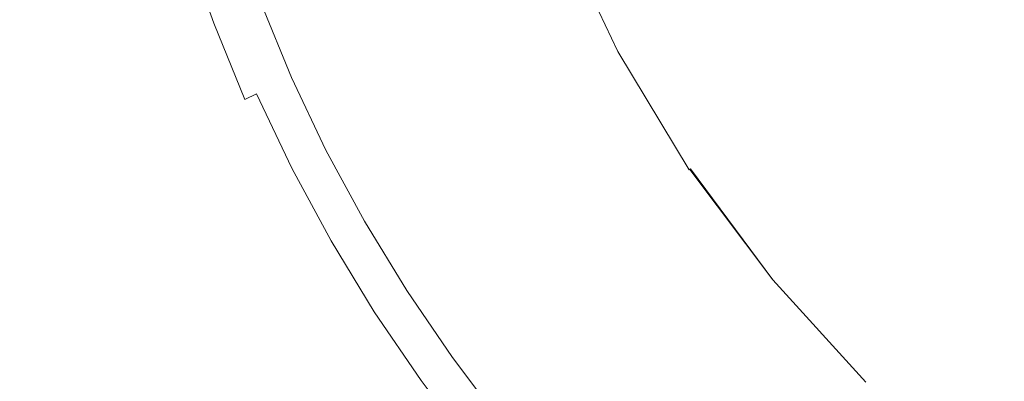
# Model space of a CAD drawing. Extents: x -239 to 236, y -170 to 197.
# Drawn here: x -26 to -13, y 0 to 5 of the extents above; entities that cross this region are included whole.
import ezdxf

# ---------------------------------------------------------------- set-up
doc = ezdxf.new("R2010")
doc.units = 0
doc.header["$LTSCALE"] = 500
doc.header["$MEASUREMENT"] = 0
doc.layers.add('EXC-CERAMIKA', color=7, linetype='Continuous')
doc.layers.add('EXC-CHROM', color=7, linetype='Continuous')

msp = doc.modelspace()

# ---------------------------------------------------------------- linework, layer by layer
at = {"layer": 'EXC-CERAMIKA', "lineweight": 0}
for points, invisible_edges in [([(-23.385, 4.843, 2.426), (-23.495, 5.941, 2.19), (-23.735, 5.855, 2.426), (-23.385, 4.843, 2.426)], 15), ([(-23.495, 5.941, 2.19), (-23.385, 4.843, 2.426), (-23.149, 4.94, 2.19), (-23.495, 5.941, 2.19)], 11), ([(-22.997, 5.003, 2.011), (-23.495, 5.941, 2.19), (-23.149, 4.94, 2.19), (-22.997, 5.003, 2.011)], 15), ([(-24.086, 5.729, 2.74), (-23.385, 4.843, 2.426), (-23.735, 5.855, 2.426), (-24.086, 5.729, 2.74)], 15), ([(-24.209, 4.501, 3.153), (-24.086, 5.729, 2.74), (-24.573, 5.554, 3.153), (-24.209, 4.501, 3.153)], 15), ([(-24.086, 5.729, 2.74), (-24.209, 4.501, 3.153), (-23.73, 4.7, 2.74), (-24.086, 5.729, 2.74)], 15), ([(-23.385, 4.843, 2.426), (-24.086, 5.729, 2.74), (-23.73, 4.7, 2.74), (-23.385, 4.843, 2.426)], 15), ([(-25.223, 5.321, 3.686), (-24.209, 4.501, 3.153), (-24.573, 5.554, 3.153), (-25.223, 5.321, 3.686)], 15), ([(-25.674, 3.894, 4.359), (-25.223, 5.321, 3.686), (-26.062, 5.02, 4.359), (-25.674, 3.894, 4.359)], 15), ([(-25.223, 5.321, 3.686), (-25.674, 3.894, 4.359), (-24.849, 4.236, 3.686), (-25.223, 5.321, 3.686)], 15), ([(-24.209, 4.501, 3.153), (-25.223, 5.321, 3.686), (-24.849, 4.236, 3.686), (-24.209, 4.501, 3.153)], 15), ([(-22.389, 4.121, 1.616), (-22.74, 5.11, 1.479), (-22.787, 5.09, 1.616), (-22.389, 4.121, 1.616)], 15), ([(-22.74, 5.11, 1.479), (-22.302, 4.162, 1.33), (-22.699, 5.127, 1.33), (-22.74, 5.11, 1.479)], 15), ([(-22.74, 5.11, 1.479), (-22.389, 4.121, 1.616), (-22.343, 4.143, 1.479), (-22.74, 5.11, 1.479)], 15), ([(-22.302, 4.162, 1.33), (-22.74, 5.11, 1.479), (-22.343, 4.143, 1.479), (-22.302, 4.162, 1.33)], 15), ([(-22.302, 4.162, 1.33), (-22.663, 5.142, 1.164), (-22.699, 5.127, 1.33), (-22.302, 4.162, 1.33)], 15), ([(-22.663, 5.142, 1.164), (-22.239, 4.192, 0.979), (-22.634, 5.154, 0.979), (-22.663, 5.142, 1.164)], 15), ([(-22.239, 4.192, 0.979), (-22.663, 5.142, 1.164), (-22.268, 4.178, 1.164), (-22.239, 4.192, 0.979)], 15), ([(-22.663, 5.142, 1.164), (-22.302, 4.162, 1.33), (-22.268, 4.178, 1.164), (-22.663, 5.142, 1.164)], 15), ([(-22.239, 4.192, 0.979), (-22.609, 5.164, 0.769), (-22.634, 5.154, 0.979), (-22.239, 4.192, 0.979)], 15), ([(-22.609, 5.164, 0.769), (-22.194, 4.212, 0.53), (-22.588, 5.173, 0.53), (-22.609, 5.164, 0.769)], 15), ([(-22.194, 4.212, 0.53), (-22.609, 5.164, 0.769), (-22.214, 4.203, 0.769), (-22.194, 4.212, 0.53)], 15), ([(-22.609, 5.164, 0.769), (-22.239, 4.192, 0.979), (-22.214, 4.203, 0.769), (-22.609, 5.164, 0.769)], 15), ([(-22.194, 4.212, 0.53), (-22.572, 5.179, 0.259), (-22.588, 5.173, 0.53), (-22.194, 4.212, 0.53)], 15), ([(-22.572, 5.179, 0.259), (-22.166, 4.226, -0.048), (-22.559, 5.185, -0.048), (-22.572, 5.179, 0.259)], 15), ([(-22.166, 4.226, -0.048), (-22.572, 5.179, 0.259), (-22.178, 4.22, 0.259), (-22.166, 4.226, -0.048)], 15), ([(-22.572, 5.179, 0.259), (-22.194, 4.212, 0.53), (-22.178, 4.22, 0.259), (-22.572, 5.179, 0.259)], 15), ([(-22.166, 4.226, -0.048), (-22.55, 5.189, -0.388), (-22.559, 5.185, -0.048), (-22.166, 4.226, -0.048)], 15), ([(-22.55, 5.189, -0.388), (-22.15, 4.233, -0.755), (-22.543, 5.191, -0.755), (-22.55, 5.189, -0.388)], 15), ([(-22.55, 5.189, -0.388), (-22.166, 4.226, -0.048), (-22.157, 4.23, -0.388), (-22.55, 5.189, -0.388)], 15), ([(-22.15, 4.233, -0.755), (-22.55, 5.189, -0.388), (-22.157, 4.23, -0.388), (-22.15, 4.233, -0.755)], 15), ([(-22.15, 4.233, -0.755), (-22.539, 5.193, -1.145), (-22.543, 5.191, -0.755), (-22.15, 4.233, -0.755)], 15), ([(-22.539, 5.193, -1.145), (-22.143, 4.237, -1.553), (-22.536, 5.194, -1.553), (-22.539, 5.193, -1.145)], 15), ([(-22.539, 5.193, -1.145), (-22.15, 4.233, -0.755), (-22.146, 4.235, -1.145), (-22.539, 5.193, -1.145)], 15), ([(-22.143, 4.237, -1.553), (-22.539, 5.193, -1.145), (-22.146, 4.235, -1.145), (-22.143, 4.237, -1.553)], 15), ([(-22.141, 4.238, -2.84), (-22.534, 5.195, -2.84), (-22.536, 5.194, -1.553), (-22.141, 4.238, -2.84)], 14), ([(-22.141, 4.238, -2.84), (-22.536, 5.194, -1.553), (-22.143, 4.237, -1.553), (-22.141, 4.238, -2.84)], 15), ([(-22.744, 3.953, 2.19), (-22.997, 5.003, 2.011), (-23.149, 4.94, 2.19), (-22.744, 3.953, 2.19)], 15), ([(-22.997, 5.003, 2.011), (-22.503, 4.067, 1.87), (-22.903, 5.042, 1.87), (-22.997, 5.003, 2.011)], 15), ([(-22.503, 4.067, 1.87), (-22.997, 5.003, 2.011), (-22.595, 4.024, 2.011), (-22.503, 4.067, 1.87)], 15), ([(-22.997, 5.003, 2.011), (-22.744, 3.953, 2.19), (-22.595, 4.024, 2.011), (-22.997, 5.003, 2.011)], 15), ([(-22.503, 4.067, 1.87), (-22.841, 5.068, 1.745), (-22.903, 5.042, 1.87), (-22.503, 4.067, 1.87)], 15), ([(-22.841, 5.068, 1.745), (-22.389, 4.121, 1.616), (-22.787, 5.09, 1.616), (-22.841, 5.068, 1.745)], 15), ([(-22.841, 5.068, 1.745), (-22.503, 4.067, 1.87), (-22.442, 4.096, 1.745), (-22.841, 5.068, 1.745)], 15), ([(-22.389, 4.121, 1.616), (-22.841, 5.068, 1.745), (-22.442, 4.096, 1.745), (-22.389, 4.121, 1.616)], 15), ([(-23.385, 4.843, 2.426), (-22.744, 3.953, 2.19), (-23.149, 4.94, 2.19), (-23.385, 4.843, 2.426)], 13), ([(-23.314, 3.685, 2.74), (-23.385, 4.843, 2.426), (-23.73, 4.7, 2.74), (-23.314, 3.685, 2.74)], 15), ([(-22.744, 3.953, 2.19), (-23.385, 4.843, 2.426), (-22.975, 3.844, 2.426), (-22.744, 3.953, 2.19)], 15), ([(-23.385, 4.843, 2.426), (-23.314, 3.685, 2.74), (-22.975, 3.844, 2.426), (-23.385, 4.843, 2.426)], 15), ([(-24.209, 4.501, 3.153), (-23.314, 3.685, 2.74), (-23.73, 4.7, 2.74), (-24.209, 4.501, 3.153)], 15), ([(-24.411, 3.167, 3.686), (-24.209, 4.501, 3.153), (-24.849, 4.236, 3.686), (-24.411, 3.167, 3.686)], 15), ([(-24.209, 4.501, 3.153), (-24.411, 3.167, 3.686), (-23.784, 3.463, 3.153), (-24.209, 4.501, 3.153)], 15), ([(-23.314, 3.685, 2.74), (-24.209, 4.501, 3.153), (-23.784, 3.463, 3.153), (-23.314, 3.685, 2.74)], 15), ([(-25.674, 3.894, 4.359), (-24.411, 3.167, 3.686), (-24.849, 4.236, 3.686), (-25.674, 3.894, 4.359)], 15), ([(-21.765, 3.258, 0.769), (-22.194, 4.212, 0.53), (-22.214, 4.203, 0.769), (-21.765, 3.258, 0.769)], 15), ([(-22.194, 4.212, 0.53), (-21.73, 3.277, 0.259), (-22.178, 4.22, 0.259), (-22.194, 4.212, 0.53)], 15), ([(-22.194, 4.212, 0.53), (-21.765, 3.258, 0.769), (-21.746, 3.269, 0.53), (-22.194, 4.212, 0.53)], 15), ([(-21.73, 3.277, 0.259), (-22.194, 4.212, 0.53), (-21.746, 3.269, 0.53), (-21.73, 3.277, 0.259)], 15), ([(-21.73, 3.277, 0.259), (-22.166, 4.226, -0.048), (-22.178, 4.22, 0.259), (-21.73, 3.277, 0.259)], 15), ([(-22.166, 4.226, -0.048), (-21.709, 3.288, -0.388), (-22.157, 4.23, -0.388), (-22.166, 4.226, -0.048)], 15), ([(-22.166, 4.226, -0.048), (-21.73, 3.277, 0.259), (-21.718, 3.283, -0.048), (-22.166, 4.226, -0.048)], 15), ([(-21.709, 3.288, -0.388), (-22.166, 4.226, -0.048), (-21.718, 3.283, -0.048), (-21.709, 3.288, -0.388)], 15), ([(-21.709, 3.288, -0.388), (-22.15, 4.233, -0.755), (-22.157, 4.23, -0.388), (-21.709, 3.288, -0.388)], 15), ([(-22.15, 4.233, -0.755), (-21.698, 3.294, -1.145), (-22.146, 4.235, -1.145), (-22.15, 4.233, -0.755)], 15), ([(-22.15, 4.233, -0.755), (-21.709, 3.288, -0.388), (-21.703, 3.292, -0.755), (-22.15, 4.233, -0.755)], 15), ([(-21.698, 3.294, -1.145), (-22.15, 4.233, -0.755), (-21.703, 3.292, -0.755), (-21.698, 3.294, -1.145)], 15), ([(-21.698, 3.294, -1.145), (-22.143, 4.237, -1.553), (-22.146, 4.235, -1.145), (-21.698, 3.294, -1.145)], 15), ([(-21.696, 3.295, -1.553), (-22.141, 4.238, -2.84), (-22.143, 4.237, -1.553), (-21.696, 3.295, -1.553)], 15), ([(-22.143, 4.237, -1.553), (-21.698, 3.294, -1.145), (-21.696, 3.295, -1.553), (-22.143, 4.237, -1.553)], 15), ([(-21.694, 3.296, -2.84), (-22.141, 4.238, -2.84), (-21.696, 3.295, -1.553), (-21.694, 3.296, -2.84)], 14), ([(-22.503, 4.067, 1.87), (-21.988, 3.14, 1.745), (-22.442, 4.096, 1.745), (-22.503, 4.067, 1.87)], 15), ([(-21.988, 3.14, 1.745), (-22.389, 4.121, 1.616), (-22.442, 4.096, 1.745), (-21.988, 3.14, 1.745)], 15), ([(-22.389, 4.121, 1.616), (-21.891, 3.192, 1.479), (-22.343, 4.143, 1.479), (-22.389, 4.121, 1.616)], 15), ([(-22.389, 4.121, 1.616), (-21.988, 3.14, 1.745), (-21.936, 3.168, 1.616), (-22.389, 4.121, 1.616)], 15), ([(-21.891, 3.192, 1.479), (-22.389, 4.121, 1.616), (-21.936, 3.168, 1.616), (-21.891, 3.192, 1.479)], 15), ([(-21.891, 3.192, 1.479), (-22.302, 4.162, 1.33), (-22.343, 4.143, 1.479), (-21.891, 3.192, 1.479)], 15), ([(-22.302, 4.162, 1.33), (-21.818, 3.231, 1.164), (-22.268, 4.178, 1.164), (-22.302, 4.162, 1.33)], 15), ([(-22.302, 4.162, 1.33), (-21.891, 3.192, 1.479), (-21.852, 3.213, 1.33), (-22.302, 4.162, 1.33)], 15), ([(-21.818, 3.231, 1.164), (-22.302, 4.162, 1.33), (-21.852, 3.213, 1.33), (-21.818, 3.231, 1.164)], 15), ([(-21.818, 3.231, 1.164), (-22.239, 4.192, 0.979), (-22.268, 4.178, 1.164), (-21.818, 3.231, 1.164)], 15), ([(-22.239, 4.192, 0.979), (-21.765, 3.258, 0.769), (-22.214, 4.203, 0.769), (-22.239, 4.192, 0.979)], 15), ([(-22.239, 4.192, 0.979), (-21.818, 3.231, 1.164), (-21.789, 3.246, 0.979), (-22.239, 4.192, 0.979)], 15), ([(-21.765, 3.258, 0.769), (-22.239, 4.192, 0.979), (-21.789, 3.246, 0.979), (-21.765, 3.258, 0.769)], 15), ([(-22.744, 3.953, 2.19), (-22.137, 3.061, 2.011), (-22.595, 4.024, 2.011), (-22.744, 3.953, 2.19)], 11), ([(-22.137, 3.061, 2.011), (-22.503, 4.067, 1.87), (-22.595, 4.024, 2.011), (-22.137, 3.061, 2.011)], 11), ([(-22.503, 4.067, 1.87), (-22.137, 3.061, 2.011), (-22.047, 3.109, 1.87), (-22.503, 4.067, 1.87)], 15), ([(-21.988, 3.14, 1.745), (-22.503, 4.067, 1.87), (-22.047, 3.109, 1.87), (-21.988, 3.14, 1.745)], 15), ([(-25.674, 3.894, 4.359), (-26.236, 2.306, 5.193), (-25.22, 2.785, 4.359), (-25.674, 3.894, 4.359)], 15), ([(-24.411, 3.167, 3.686), (-25.674, 3.894, 4.359), (-25.22, 2.785, 4.359), (-24.411, 3.167, 3.686)], 15), ([(-23.314, 3.685, 2.74), (-22.51, 2.863, 2.426), (-22.975, 3.844, 2.426), (-23.314, 3.685, 2.74)], 15), ([(-22.51, 2.863, 2.426), (-22.744, 3.953, 2.19), (-22.975, 3.844, 2.426), (-22.51, 2.863, 2.426)], 15), ([(-22.744, 3.953, 2.19), (-22.51, 2.863, 2.426), (-22.283, 2.983, 2.19), (-22.744, 3.953, 2.19)], 15), ([(-22.137, 3.061, 2.011), (-22.744, 3.953, 2.19), (-22.283, 2.983, 2.19), (-22.137, 3.061, 2.011)], 15), ([(-23.3, 2.443, 3.153), (-23.314, 3.685, 2.74), (-23.784, 3.463, 3.153), (-23.3, 2.443, 3.153)], 15), ([(-23.314, 3.685, 2.74), (-23.3, 2.443, 3.153), (-22.84, 2.687, 2.74), (-23.314, 3.685, 2.74)], 15), ([(-22.51, 2.863, 2.426), (-23.314, 3.685, 2.74), (-22.84, 2.687, 2.74), (-22.51, 2.863, 2.426)], 15), ([(-24.411, 3.167, 3.686), (-23.3, 2.443, 3.153), (-23.784, 3.463, 3.153), (-24.411, 3.167, 3.686)], 15), ([(-21.432, 2.235, 1.616), (-21.891, 3.192, 1.479), (-21.936, 3.168, 1.616), (-21.432, 2.235, 1.616)], 15), ([(-21.891, 3.192, 1.479), (-21.349, 2.284, 1.33), (-21.852, 3.213, 1.33), (-21.891, 3.192, 1.479)], 15), ([(-21.891, 3.192, 1.479), (-21.432, 2.235, 1.616), (-21.387, 2.261, 1.479), (-21.891, 3.192, 1.479)], 15), ([(-21.349, 2.284, 1.33), (-21.891, 3.192, 1.479), (-21.387, 2.261, 1.479), (-21.349, 2.284, 1.33)], 15), ([(-21.349, 2.284, 1.33), (-21.818, 3.231, 1.164), (-21.852, 3.213, 1.33), (-21.349, 2.284, 1.33)], 15), ([(-21.818, 3.231, 1.164), (-21.288, 2.32, 0.979), (-21.789, 3.246, 0.979), (-21.818, 3.231, 1.164)], 15), ([(-21.288, 2.32, 0.979), (-21.818, 3.231, 1.164), (-21.316, 2.303, 1.164), (-21.288, 2.32, 0.979)], 15), ([(-21.818, 3.231, 1.164), (-21.349, 2.284, 1.33), (-21.316, 2.303, 1.164), (-21.818, 3.231, 1.164)], 15), ([(-21.288, 2.32, 0.979), (-21.765, 3.258, 0.769), (-21.789, 3.246, 0.979), (-21.288, 2.32, 0.979)], 15), ([(-21.765, 3.258, 0.769), (-21.246, 2.345, 0.53), (-21.746, 3.269, 0.53), (-21.765, 3.258, 0.769)], 15), ([(-21.765, 3.258, 0.769), (-21.288, 2.32, 0.979), (-21.265, 2.334, 0.769), (-21.765, 3.258, 0.769)], 15), ([(-21.246, 2.345, 0.53), (-21.765, 3.258, 0.769), (-21.265, 2.334, 0.769), (-21.246, 2.345, 0.53)], 15), ([(-21.246, 2.345, 0.53), (-21.73, 3.277, 0.259), (-21.746, 3.269, 0.53), (-21.246, 2.345, 0.53)], 15), ([(-21.73, 3.277, 0.259), (-21.219, 2.361, -0.048), (-21.718, 3.283, -0.048), (-21.73, 3.277, 0.259)], 15), ([(-21.219, 2.361, -0.048), (-21.73, 3.277, 0.259), (-21.231, 2.354, 0.259), (-21.219, 2.361, -0.048)], 15), ([(-21.73, 3.277, 0.259), (-21.246, 2.345, 0.53), (-21.231, 2.354, 0.259), (-21.73, 3.277, 0.259)], 15), ([(-21.219, 2.361, -0.048), (-21.709, 3.288, -0.388), (-21.718, 3.283, -0.048), (-21.219, 2.361, -0.048)], 15), ([(-21.709, 3.288, -0.388), (-21.204, 2.37, -0.755), (-21.703, 3.292, -0.755), (-21.709, 3.288, -0.388)], 15), ([(-21.709, 3.288, -0.388), (-21.219, 2.361, -0.048), (-21.21, 2.366, -0.388), (-21.709, 3.288, -0.388)], 15), ([(-21.204, 2.37, -0.755), (-21.709, 3.288, -0.388), (-21.21, 2.366, -0.388), (-21.204, 2.37, -0.755)], 15), ([(-21.204, 2.37, -0.755), (-21.698, 3.294, -1.145), (-21.703, 3.292, -0.755), (-21.204, 2.37, -0.755)], 15), ([(-21.698, 3.294, -1.145), (-21.197, 2.374, -1.553), (-21.696, 3.295, -1.553), (-21.698, 3.294, -1.145)], 15), ([(-21.698, 3.294, -1.145), (-21.204, 2.37, -0.755), (-21.2, 2.372, -1.145), (-21.698, 3.294, -1.145)], 15), ([(-21.197, 2.374, -1.553), (-21.698, 3.294, -1.145), (-21.2, 2.372, -1.145), (-21.197, 2.374, -1.553)], 15), ([(-21.195, 2.375, -2.84), (-21.694, 3.296, -2.84), (-21.696, 3.295, -1.553), (-21.195, 2.375, -2.84)], 14), ([(-21.195, 2.375, -2.84), (-21.696, 3.295, -1.553), (-21.197, 2.374, -1.553), (-21.195, 2.375, -2.84)], 15), ([(-24.704, 1.697, 4.359), (-24.411, 3.167, 3.686), (-25.22, 2.785, 4.359), (-24.704, 1.697, 4.359)], 15), ([(-24.411, 3.167, 3.686), (-24.704, 1.697, 4.359), (-23.913, 2.117, 3.686), (-24.411, 3.167, 3.686)], 15), ([(-23.3, 2.443, 3.153), (-24.411, 3.167, 3.686), (-23.913, 2.117, 3.686), (-23.3, 2.443, 3.153)], 15), ([(-22.137, 3.061, 2.011), (-21.54, 2.17, 1.87), (-22.047, 3.109, 1.87), (-22.137, 3.061, 2.011)], 15), ([(-21.54, 2.17, 1.87), (-21.988, 3.14, 1.745), (-22.047, 3.109, 1.87), (-21.54, 2.17, 1.87)], 15), ([(-21.988, 3.14, 1.745), (-21.432, 2.235, 1.616), (-21.936, 3.168, 1.616), (-21.988, 3.14, 1.745)], 15), ([(-21.988, 3.14, 1.745), (-21.54, 2.17, 1.87), (-21.482, 2.205, 1.745), (-21.988, 3.14, 1.745)], 15), ([(-21.432, 2.235, 1.616), (-21.988, 3.14, 1.745), (-21.482, 2.205, 1.745), (-21.432, 2.235, 1.616)], 15), ([(-22.51, 2.863, 2.426), (-21.77, 2.034, 2.19), (-22.283, 2.983, 2.19), (-22.51, 2.863, 2.426)], 15), ([(-21.77, 2.034, 2.19), (-22.137, 3.061, 2.011), (-22.283, 2.983, 2.19), (-21.77, 2.034, 2.19)], 15), ([(-22.137, 3.061, 2.011), (-21.77, 2.034, 2.19), (-21.627, 2.118, 2.011), (-22.137, 3.061, 2.011)], 11), ([(-21.54, 2.17, 1.87), (-22.137, 3.061, 2.011), (-21.627, 2.118, 2.011), (-21.54, 2.17, 1.87)], 15), ([(-22.312, 1.711, 2.74), (-22.51, 2.863, 2.426), (-22.84, 2.687, 2.74), (-22.312, 1.711, 2.74)], 15), ([(-21.77, 2.034, 2.19), (-22.51, 2.863, 2.426), (-21.99, 1.903, 2.426), (-21.77, 2.034, 2.19)], 15), ([(-22.51, 2.863, 2.426), (-22.312, 1.711, 2.74), (-21.99, 1.903, 2.426), (-22.51, 2.863, 2.426)], 15), ([(-26.236, 2.306, 5.193), (-24.704, 1.697, 4.359), (-25.22, 2.785, 4.359), (-26.236, 2.306, 5.193)], 15), ([(-23.3, 2.443, 3.153), (-22.312, 1.711, 2.74), (-22.84, 2.687, 2.74), (-23.3, 2.443, 3.153)], 15), ([(-23.358, 1.09, 3.686), (-23.3, 2.443, 3.153), (-23.913, 2.117, 3.686), (-23.358, 1.09, 3.686)], 15), ([(-23.3, 2.443, 3.153), (-23.358, 1.09, 3.686), (-22.76, 1.445, 3.153), (-23.3, 2.443, 3.153)], 15), ([(-22.312, 1.711, 2.74), (-23.3, 2.443, 3.153), (-22.76, 1.445, 3.153), (-22.312, 1.711, 2.74)], 15), ([(-24.704, 1.697, 4.359), (-26.236, 2.306, 5.193), (-25.697, 1.169, 5.193), (-24.704, 1.697, 4.359)], 15), ([(-21.349, 2.284, 1.33), (-20.765, 1.399, 1.164), (-21.316, 2.303, 1.164), (-21.349, 2.284, 1.33)], 15), ([(-20.765, 1.399, 1.164), (-21.288, 2.32, 0.979), (-21.316, 2.303, 1.164), (-20.765, 1.399, 1.164)], 15), ([(-21.288, 2.32, 0.979), (-20.716, 1.432, 0.769), (-21.265, 2.334, 0.769), (-21.288, 2.32, 0.979)], 15), ([(-21.288, 2.32, 0.979), (-20.765, 1.399, 1.164), (-20.738, 1.417, 0.979), (-21.288, 2.32, 0.979)], 15), ([(-20.716, 1.432, 0.769), (-21.288, 2.32, 0.979), (-20.738, 1.417, 0.979), (-20.716, 1.432, 0.769)], 15), ([(-20.716, 1.432, 0.769), (-21.246, 2.345, 0.53), (-21.265, 2.334, 0.769), (-20.716, 1.432, 0.769)], 15), ([(-21.246, 2.345, 0.53), (-20.682, 1.454, 0.259), (-21.231, 2.354, 0.259), (-21.246, 2.345, 0.53)], 15), ([(-20.682, 1.454, 0.259), (-21.246, 2.345, 0.53), (-20.697, 1.444, 0.53), (-20.682, 1.454, 0.259)], 15), ([(-21.246, 2.345, 0.53), (-20.716, 1.432, 0.769), (-20.697, 1.444, 0.53), (-21.246, 2.345, 0.53)], 15), ([(-20.682, 1.454, 0.259), (-21.219, 2.361, -0.048), (-21.231, 2.354, 0.259), (-20.682, 1.454, 0.259)], 15), ([(-21.219, 2.361, -0.048), (-20.662, 1.467, -0.388), (-21.21, 2.366, -0.388), (-21.219, 2.361, -0.048)], 15), ([(-21.219, 2.361, -0.048), (-20.682, 1.454, 0.259), (-20.671, 1.461, -0.049), (-21.219, 2.361, -0.048)], 15), ([(-20.662, 1.467, -0.388), (-21.219, 2.361, -0.048), (-20.671, 1.461, -0.049), (-20.662, 1.467, -0.388)], 15), ([(-20.662, 1.467, -0.388), (-21.204, 2.37, -0.755), (-21.21, 2.366, -0.388), (-20.662, 1.467, -0.388)], 15), ([(-21.204, 2.37, -0.755), (-20.652, 1.474, -1.145), (-21.2, 2.372, -1.145), (-21.204, 2.37, -0.755)], 15), ([(-20.652, 1.474, -1.145), (-21.204, 2.37, -0.755), (-20.656, 1.471, -0.755), (-20.652, 1.474, -1.145)], 15), ([(-21.204, 2.37, -0.755), (-20.662, 1.467, -0.388), (-20.656, 1.471, -0.755), (-21.204, 2.37, -0.755)], 15), ([(-20.652, 1.474, -1.145), (-21.197, 2.374, -1.553), (-21.2, 2.372, -1.145), (-20.652, 1.474, -1.145)], 15), ([(-20.65, 1.475, -1.553), (-21.195, 2.375, -2.84), (-21.197, 2.374, -1.553), (-20.65, 1.475, -1.553)], 15), ([(-21.197, 2.374, -1.553), (-20.652, 1.474, -1.145), (-20.65, 1.475, -1.553), (-21.197, 2.374, -1.553)], 15), ([(-21.195, 2.375, -2.84), (-20.65, 1.475, -1.553), (-20.648, 1.476, -2.84), (-21.195, 2.375, -2.84)], 11), ([(-21.068, 1.199, 2.011), (-21.54, 2.17, 1.87), (-21.627, 2.118, 2.011), (-21.068, 1.199, 2.011)], 15), ([(-21.54, 2.17, 1.87), (-20.927, 1.293, 1.745), (-21.482, 2.205, 1.745), (-21.54, 2.17, 1.87)], 15), ([(-20.927, 1.293, 1.745), (-21.54, 2.17, 1.87), (-20.982, 1.256, 1.87), (-20.927, 1.293, 1.745)], 15), ([(-21.54, 2.17, 1.87), (-21.068, 1.199, 2.011), (-20.982, 1.256, 1.87), (-21.54, 2.17, 1.87)], 15), ([(-20.927, 1.293, 1.745), (-21.432, 2.235, 1.616), (-21.482, 2.205, 1.745), (-20.927, 1.293, 1.745)], 15), ([(-21.432, 2.235, 1.616), (-20.834, 1.353, 1.479), (-21.387, 2.261, 1.479), (-21.432, 2.235, 1.616)], 15), ([(-21.432, 2.235, 1.616), (-20.927, 1.293, 1.745), (-20.877, 1.325, 1.616), (-21.432, 2.235, 1.616)], 15), ([(-20.834, 1.353, 1.479), (-21.432, 2.235, 1.616), (-20.877, 1.325, 1.616), (-20.834, 1.353, 1.479)], 15), ([(-20.834, 1.353, 1.479), (-21.349, 2.284, 1.33), (-21.387, 2.261, 1.479), (-20.834, 1.353, 1.479)], 15), ([(-20.765, 1.399, 1.164), (-21.349, 2.284, 1.33), (-20.797, 1.378, 1.33), (-20.765, 1.399, 1.164)], 15), ([(-21.349, 2.284, 1.33), (-20.834, 1.353, 1.479), (-20.797, 1.378, 1.33), (-21.349, 2.284, 1.33)], 15), ([(-24.704, 1.697, 4.359), (-23.358, 1.09, 3.686), (-23.913, 2.117, 3.686), (-24.704, 1.697, 4.359)], 15), ([(-21.77, 2.034, 2.19), (-21.068, 1.199, 2.011), (-21.627, 2.118, 2.011), (-21.77, 2.034, 2.19)], 13), ([(-21.42, 0.967, 2.426), (-21.77, 2.034, 2.19), (-21.99, 1.903, 2.426), (-21.42, 0.967, 2.426)], 15), ([(-21.77, 2.034, 2.19), (-21.42, 0.967, 2.426), (-21.206, 1.108, 2.19), (-21.77, 2.034, 2.19)], 15), ([(-21.068, 1.199, 2.011), (-21.77, 2.034, 2.19), (-21.206, 1.108, 2.19), (-21.068, 1.199, 2.011)], 15), ([(-22.312, 1.711, 2.74), (-21.42, 0.967, 2.426), (-21.99, 1.903, 2.426), (-22.312, 1.711, 2.74)], 15), ([(-25.097, 0.058, 5.193), (-24.704, 1.697, 4.359), (-25.697, 1.169, 5.193), (-25.097, 0.058, 5.193)], 15), ([(-24.704, 1.697, 4.359), (-25.097, 0.058, 5.193), (-24.129, 0.633, 4.359), (-24.704, 1.697, 4.359)], 15), ([(-23.358, 1.09, 3.686), (-24.704, 1.697, 4.359), (-24.129, 0.633, 4.359), (-23.358, 1.09, 3.686)], 15), ([(-22.168, 0.473, 3.153), (-22.312, 1.711, 2.74), (-22.76, 1.445, 3.153), (-22.168, 0.473, 3.153)], 15), ([(-21.42, 0.967, 2.426), (-22.312, 1.711, 2.74), (-21.733, 0.76, 2.74), (-21.42, 0.967, 2.426)], 15), ([(-22.312, 1.711, 2.74), (-22.168, 0.473, 3.153), (-21.733, 0.76, 2.74), (-22.312, 1.711, 2.74)], 15), ([(-23.358, 1.09, 3.686), (-22.168, 0.473, 3.153), (-22.76, 1.445, 3.153), (-23.358, 1.09, 3.686)], 15), ([(-20.765, 1.399, 1.164), (-20.142, 0.541, 0.979), (-20.738, 1.417, 0.979), (-20.765, 1.399, 1.164)], 15), ([(-20.142, 0.541, 0.979), (-20.716, 1.432, 0.769), (-20.738, 1.417, 0.979), (-20.142, 0.541, 0.979)], 15), ([(-20.716, 1.432, 0.769), (-20.102, 0.569, 0.53), (-20.697, 1.444, 0.53), (-20.716, 1.432, 0.769)], 15), ([(-20.102, 0.569, 0.53), (-20.716, 1.432, 0.769), (-20.12, 0.556, 0.769), (-20.102, 0.569, 0.53)], 15), ([(-20.716, 1.432, 0.769), (-20.142, 0.541, 0.979), (-20.12, 0.556, 0.769), (-20.716, 1.432, 0.769)], 15), ([(-20.102, 0.569, 0.53), (-20.682, 1.454, 0.259), (-20.697, 1.444, 0.53), (-20.102, 0.569, 0.53)], 15), ([(-20.682, 1.454, 0.259), (-20.077, 0.588, -0.049), (-20.671, 1.461, -0.049), (-20.682, 1.454, 0.259)], 15), ([(-20.077, 0.588, -0.049), (-20.682, 1.454, 0.259), (-20.088, 0.58, 0.259), (-20.077, 0.588, -0.049)], 15), ([(-20.682, 1.454, 0.259), (-20.102, 0.569, 0.53), (-20.088, 0.58, 0.259), (-20.682, 1.454, 0.259)], 15), ([(-20.077, 0.588, -0.049), (-20.662, 1.467, -0.388), (-20.671, 1.461, -0.049), (-20.077, 0.588, -0.049)], 15), ([(-20.662, 1.467, -0.388), (-20.063, 0.598, -0.755), (-20.656, 1.471, -0.755), (-20.662, 1.467, -0.388)], 15), ([(-20.063, 0.598, -0.755), (-20.662, 1.467, -0.388), (-20.069, 0.594, -0.388), (-20.063, 0.598, -0.755)], 15), ([(-20.662, 1.467, -0.388), (-20.077, 0.588, -0.049), (-20.069, 0.594, -0.388), (-20.662, 1.467, -0.388)], 15), ([(-20.063, 0.598, -0.755), (-20.652, 1.474, -1.145), (-20.656, 1.471, -0.755), (-20.063, 0.598, -0.755)], 15), ([(-20.652, 1.474, -1.145), (-20.056, 0.603, -1.553), (-20.65, 1.475, -1.553), (-20.652, 1.474, -1.145)], 15), ([(-20.652, 1.474, -1.145), (-20.063, 0.598, -0.755), (-20.059, 0.601, -1.145), (-20.652, 1.474, -1.145)], 15), ([(-20.056, 0.603, -1.553), (-20.652, 1.474, -1.145), (-20.059, 0.601, -1.145), (-20.056, 0.603, -1.553)], 15), ([(-20.65, 1.475, -1.553), (-20.056, 0.603, -1.553), (-20.648, 1.476, -2.84), (-20.65, 1.475, -1.553)], 15), ([(-20.648, 1.476, -2.84), (-20.056, 0.603, -1.553), (-20.055, 0.604, -2.84), (-20.648, 1.476, -2.84)], 11), ([(-20.378, 0.368, 1.87), (-20.927, 1.293, 1.745), (-20.982, 1.256, 1.87), (-20.378, 0.368, 1.87)], 15), ([(-20.927, 1.293, 1.745), (-20.277, 0.442, 1.616), (-20.877, 1.325, 1.616), (-20.927, 1.293, 1.745)], 15), ([(-20.927, 1.293, 1.745), (-20.378, 0.368, 1.87), (-20.324, 0.407, 1.745), (-20.927, 1.293, 1.745)], 15), ([(-20.277, 0.442, 1.616), (-20.927, 1.293, 1.745), (-20.324, 0.407, 1.745), (-20.277, 0.442, 1.616)], 15), ([(-20.277, 0.442, 1.616), (-20.834, 1.353, 1.479), (-20.877, 1.325, 1.616), (-20.277, 0.442, 1.616)], 15), ([(-20.834, 1.353, 1.479), (-20.199, 0.499, 1.33), (-20.797, 1.378, 1.33), (-20.834, 1.353, 1.479)], 15), ([(-20.199, 0.499, 1.33), (-20.834, 1.353, 1.479), (-20.235, 0.472, 1.479), (-20.199, 0.499, 1.33)], 15), ([(-20.834, 1.353, 1.479), (-20.277, 0.442, 1.616), (-20.235, 0.472, 1.479), (-20.834, 1.353, 1.479)], 15), ([(-20.199, 0.499, 1.33), (-20.765, 1.399, 1.164), (-20.797, 1.378, 1.33), (-20.199, 0.499, 1.33)], 15), ([(-20.765, 1.399, 1.164), (-20.199, 0.499, 1.33), (-20.168, 0.521, 1.164), (-20.765, 1.399, 1.164)], 15), ([(-20.142, 0.541, 0.979), (-20.765, 1.399, 1.164), (-20.168, 0.521, 1.164), (-20.142, 0.541, 0.979)], 15), ([(-26.845, 0.559, 6.146), (-25.097, 0.058, 5.193), (-25.697, 1.169, 5.193), (-26.845, 0.559, 6.146)], 15), ([(-20.595, 0.21, 2.19), (-21.068, 1.199, 2.011), (-21.206, 1.108, 2.19), (-20.595, 0.21, 2.19)], 15), ([(-21.068, 1.199, 2.011), (-20.378, 0.368, 1.87), (-20.982, 1.256, 1.87), (-21.068, 1.199, 2.011)], 15), ([(-20.378, 0.368, 1.87), (-21.068, 1.199, 2.011), (-20.461, 0.308, 2.011), (-20.378, 0.368, 1.87)], 13), ([(-21.068, 1.199, 2.011), (-20.595, 0.21, 2.19), (-20.461, 0.308, 2.011), (-21.068, 1.199, 2.011)], 15), ([(-23.498, -0.405, 4.359), (-23.358, 1.09, 3.686), (-24.129, 0.633, 4.359), (-23.498, -0.405, 4.359)], 15), ([(-23.358, 1.09, 3.686), (-23.498, -0.405, 4.359), (-22.749, 0.09, 3.686), (-23.358, 1.09, 3.686)], 15), ([(-22.168, 0.473, 3.153), (-23.358, 1.09, 3.686), (-22.749, 0.09, 3.686), (-22.168, 0.473, 3.153)], 15), ([(-21.42, 0.967, 2.426), (-20.595, 0.21, 2.19), (-21.206, 1.108, 2.19), (-21.42, 0.967, 2.426)], 15), ([(-21.105, -0.163, 2.74), (-21.42, 0.967, 2.426), (-21.733, 0.76, 2.74), (-21.105, -0.163, 2.74)], 15), ([(-21.42, 0.967, 2.426), (-21.105, -0.163, 2.74), (-20.802, 0.058, 2.426), (-21.42, 0.967, 2.426)], 15), ([(-20.595, 0.21, 2.19), (-21.42, 0.967, 2.426), (-20.802, 0.058, 2.426), (-20.595, 0.21, 2.19)], 15), ([(-22.168, 0.473, 3.153), (-21.105, -0.163, 2.74), (-21.733, 0.76, 2.74), (-22.168, 0.473, 3.153)], 15), ([(-25.097, 0.058, 5.193), (-26.845, 0.559, 6.146), (-26.216, -0.607, 6.146), (-25.097, 0.058, 5.193)], 15), ([(-25.097, 0.058, 5.193), (-23.498, -0.405, 4.359), (-24.129, 0.633, 4.359), (-25.097, 0.058, 5.193)], 15), ([(-20.199, 0.499, 1.33), (-19.528, -0.327, 1.164), (-20.168, 0.521, 1.164), (-20.199, 0.499, 1.33)], 15), ([(-19.528, -0.327, 1.164), (-20.142, 0.541, 0.979), (-20.168, 0.521, 1.164), (-19.528, -0.327, 1.164)], 15), ([(-20.142, 0.541, 0.979), (-19.481, -0.289, 0.769), (-20.12, 0.556, 0.769), (-20.142, 0.541, 0.979)], 15), ([(-20.142, 0.541, 0.979), (-19.528, -0.327, 1.164), (-19.503, -0.306, 0.979), (-20.142, 0.541, 0.979)], 15), ([(-19.481, -0.289, 0.769), (-20.142, 0.541, 0.979), (-19.503, -0.306, 0.979), (-19.481, -0.289, 0.769)], 15), ([(-19.481, -0.289, 0.769), (-20.102, 0.569, 0.53), (-20.12, 0.556, 0.769), (-19.481, -0.289, 0.769)], 15), ([(-20.102, 0.569, 0.53), (-19.45, -0.264, 0.259), (-20.088, 0.58, 0.259), (-20.102, 0.569, 0.53)], 15), ([(-20.102, 0.569, 0.53), (-19.481, -0.289, 0.769), (-19.464, -0.275, 0.53), (-20.102, 0.569, 0.53)], 15), ([(-19.45, -0.264, 0.259), (-20.102, 0.569, 0.53), (-19.464, -0.275, 0.53), (-19.45, -0.264, 0.259)], 15), ([(-19.45, -0.264, 0.259), (-20.077, 0.588, -0.049), (-20.088, 0.58, 0.259), (-19.45, -0.264, 0.259)], 15), ([(-20.077, 0.588, -0.049), (-19.432, -0.249, -0.388), (-20.069, 0.594, -0.388), (-20.077, 0.588, -0.049)], 15), ([(-20.077, 0.588, -0.049), (-19.45, -0.264, 0.259), (-19.44, -0.256, -0.049), (-20.077, 0.588, -0.049)], 15), ([(-19.432, -0.249, -0.388), (-20.077, 0.588, -0.049), (-19.44, -0.256, -0.049), (-19.432, -0.249, -0.388)], 15), ([(-19.432, -0.249, -0.388), (-20.063, 0.598, -0.755), (-20.069, 0.594, -0.388), (-19.432, -0.249, -0.388)], 15), ([(-20.063, 0.598, -0.755), (-19.422, -0.241, -1.145), (-20.059, 0.601, -1.145), (-20.063, 0.598, -0.755)], 15), ([(-20.063, 0.598, -0.755), (-19.432, -0.249, -0.388), (-19.426, -0.245, -0.755), (-20.063, 0.598, -0.755)], 15), ([(-19.422, -0.241, -1.145), (-20.063, 0.598, -0.755), (-19.426, -0.245, -0.755), (-19.422, -0.241, -1.145)], 15), ([(-19.422, -0.241, -1.145), (-20.056, 0.603, -1.553), (-20.059, 0.601, -1.145), (-19.422, -0.241, -1.145)], 15), ([(-20.056, 0.603, -1.553), (-19.418, -0.238, -2.84), (-20.055, 0.604, -2.84), (-20.056, 0.603, -1.553)], 13), ([(-19.418, -0.238, -2.84), (-20.056, 0.603, -1.553), (-19.42, -0.24, -1.553), (-19.418, -0.238, -2.84)], 15), ([(-20.056, 0.603, -1.553), (-19.422, -0.241, -1.145), (-19.42, -0.24, -1.553), (-20.056, 0.603, -1.553)], 15), ([(-22.089, -0.881, 3.686), (-22.168, 0.473, 3.153), (-22.749, 0.09, 3.686), (-22.089, -0.881, 3.686)], 15), ([(-21.105, -0.163, 2.74), (-22.168, 0.473, 3.153), (-21.527, -0.471, 3.153), (-21.105, -0.163, 2.74)], 15), ([(-22.168, 0.473, 3.153), (-22.089, -0.881, 3.686), (-21.527, -0.471, 3.153), (-22.168, 0.473, 3.153)], 15), ([(-20.378, 0.368, 1.87), (-19.679, -0.448, 1.745), (-20.324, 0.407, 1.745), (-20.378, 0.368, 1.87)], 15), ([(-19.679, -0.448, 1.745), (-20.277, 0.442, 1.616), (-20.324, 0.407, 1.745), (-19.679, -0.448, 1.745)], 15), ([(-20.277, 0.442, 1.616), (-19.592, -0.379, 1.479), (-20.235, 0.472, 1.479), (-20.277, 0.442, 1.616)], 15), ([(-20.277, 0.442, 1.616), (-19.679, -0.448, 1.745), (-19.633, -0.411, 1.616), (-20.277, 0.442, 1.616)], 15), ([(-19.592, -0.379, 1.479), (-20.277, 0.442, 1.616), (-19.633, -0.411, 1.616), (-19.592, -0.379, 1.479)], 15), ([(-19.592, -0.379, 1.479), (-20.199, 0.499, 1.33), (-20.235, 0.472, 1.479), (-19.592, -0.379, 1.479)], 15), ([(-20.199, 0.499, 1.33), (-19.592, -0.379, 1.479), (-19.558, -0.351, 1.33), (-20.199, 0.499, 1.33)], 15), ([(-19.528, -0.327, 1.164), (-20.199, 0.499, 1.33), (-19.558, -0.351, 1.33), (-19.528, -0.327, 1.164)], 15), ([(-20.595, 0.21, 2.19), (-19.81, -0.554, 2.011), (-20.461, 0.308, 2.011), (-20.595, 0.21, 2.19)], 15), ([(-19.81, -0.554, 2.011), (-20.378, 0.368, 1.87), (-20.461, 0.308, 2.011), (-19.81, -0.554, 2.011)], 11), ([(-20.378, 0.368, 1.87), (-19.81, -0.554, 2.011), (-19.731, -0.49, 1.87), (-20.378, 0.368, 1.87)], 15), ([(-19.679, -0.448, 1.745), (-20.378, 0.368, 1.87), (-19.731, -0.49, 1.87), (-19.679, -0.448, 1.745)], 15)]:
    msp.add_3dface(points, dxfattribs=dict(at, invisible_edges=invisible_edges))
at = {"layer": 'EXC-CHROM', "lineweight": 0}
for points, invisible_edges in [([(-16.39, 3.438, 17.223), (-13.787, 10.805, 18.528), (-19.012, 9.766, 17.223), (-16.39, 3.438, 17.223)], 15), ([(-11.961, 6.397, 18.528), (-13.787, 10.805, 18.528), (-16.39, 3.438, 17.223), (-11.961, 6.397, 18.528)], 15), ([(-25.468, -6.239, 10.417), (-32.735, 7.036, 10.496), (-28.985, 10.513, 10.394), (-25.468, -6.239, 10.417)], 15), ([(-19.747, 3.595, 10.366), (-28.985, 10.513, 10.394), (-21.759, 9.22, 10.366), (-19.747, 3.595, 10.366)], 15), ([(-28.985, 10.513, 10.394), (-19.747, 3.595, 10.366), (-25.468, -6.239, 10.417), (-28.985, 10.513, 10.394)], 15), ([(-22.859, 9.001, 15.975), (-21.638, 4.971, 15.975), (-19.012, 9.766, 17.223), (-22.859, 9.001, 15.975)], 15), ([(-19.012, 9.766, 17.223), (-21.638, 4.971, 15.975), (-16.39, 3.438, 17.223), (-19.012, 9.766, 17.223)], 15), ([(-21.759, 9.22, 10.366), (-18.678, 6.197, 10.342), (-19.747, 3.595, 10.366), (-21.759, 9.22, 10.366)], 15), ([(-26.332, 3.027, 13.966), (-22.859, 9.001, 15.975), (-27.841, 8.01, 13.966), (-26.332, 3.027, 13.966)], 15), ([(-22.859, 9.001, 15.975), (-26.332, 3.027, 13.966), (-21.638, 4.971, 15.975), (-22.859, 9.001, 15.975)], 15), ([(-32.735, 7.036, 10.496), (-25.468, -6.239, 10.417), (-29.575, -1.658, 10.447), (-32.735, 7.036, 10.496)], 15), ([(-11.547, -1.406, 17.223), (-11.961, 6.397, 18.528), (-16.39, 3.438, 17.223), (-11.547, -1.406, 17.223)], 15), ([(-18.678, 6.197, 10.342), (-17.911, 4.576, 10.342), (-19.747, 3.595, 10.366), (-18.678, 6.197, 10.342)], 14), ([(-23.875, -1.564, 13.966), (-21.638, 4.971, 15.975), (-26.332, 3.027, 13.966), (-23.875, -1.564, 13.966)], 15), ([(-21.638, 4.971, 15.975), (-23.875, -1.564, 13.966), (-19.652, 1.259, 15.975), (-21.638, 4.971, 15.975)], 15), ([(-21.638, 4.971, 15.975), (-19.652, 1.259, 15.975), (-16.39, 3.438, 17.223), (-21.638, 4.971, 15.975)], 15), ([(-16.988, 3.038, 10.342), (-19.747, 3.595, 10.366), (-17.911, 4.576, 10.342), (-16.988, 3.038, 10.342)], 11), ([(-17.53, 0.276, 10.366), (-25.468, -6.239, 10.417), (-19.747, 3.595, 10.366), (-17.53, 0.276, 10.366)], 15), ([(-19.747, 3.595, 10.366), (-13.103, -3.735, 10.366), (-17.53, 0.276, 10.366), (-19.747, 3.595, 10.366)], 15), ([(-15.901, 1.613, 10.317), (-19.747, 3.595, 10.366), (-16.988, 3.038, 10.342), (-15.901, 1.613, 10.317)], 15), ([(-19.747, 3.595, 10.366), (-15.901, 1.613, 10.317), (-13.103, -3.735, 10.366), (-19.747, 3.595, 10.366)], 15), ([(-19.652, 1.259, 15.975), (-16.982, -1.998, 15.975), (-16.39, 3.438, 17.223), (-19.652, 1.259, 15.975)], 15), ([(-16.39, 3.438, 17.223), (-16.982, -1.998, 15.975), (-11.547, -1.406, 17.223), (-16.39, 3.438, 17.223)], 15), ([(-26.332, 3.027, 13.966), (-29.271, -1.496, 11.853), (-23.875, -1.564, 13.966), (-26.332, 3.027, 13.966)], 15), ([(-15.901, 1.613, 10.317), (-16.988, 3.038, 10.342), (-16.977, 3.046, 10.331), (-15.901, 1.613, 10.317)], 9), ([(-15.901, 1.613, 10.317), (-16.977, 3.046, 10.331), (-16.968, 3.052, 10.317), (-15.901, 1.613, 10.317)], 9), ([(-15.901, 1.613, 10.317), (-14.699, 0.285, 10.317), (-13.103, -3.735, 10.366), (-15.901, 1.613, 10.317)], 14), ([(-20.574, -5.59, 13.966), (-19.652, 1.259, 15.975), (-23.875, -1.564, 13.966), (-20.574, -5.59, 13.966)], 15), ([(-19.652, 1.259, 15.975), (-20.574, -5.59, 13.966), (-16.982, -1.998, 15.975), (-19.652, 1.259, 15.975)], 15)]:
    msp.add_3dface(points, dxfattribs=dict(at, invisible_edges=invisible_edges))

doc.saveas('drawing.dxf')
